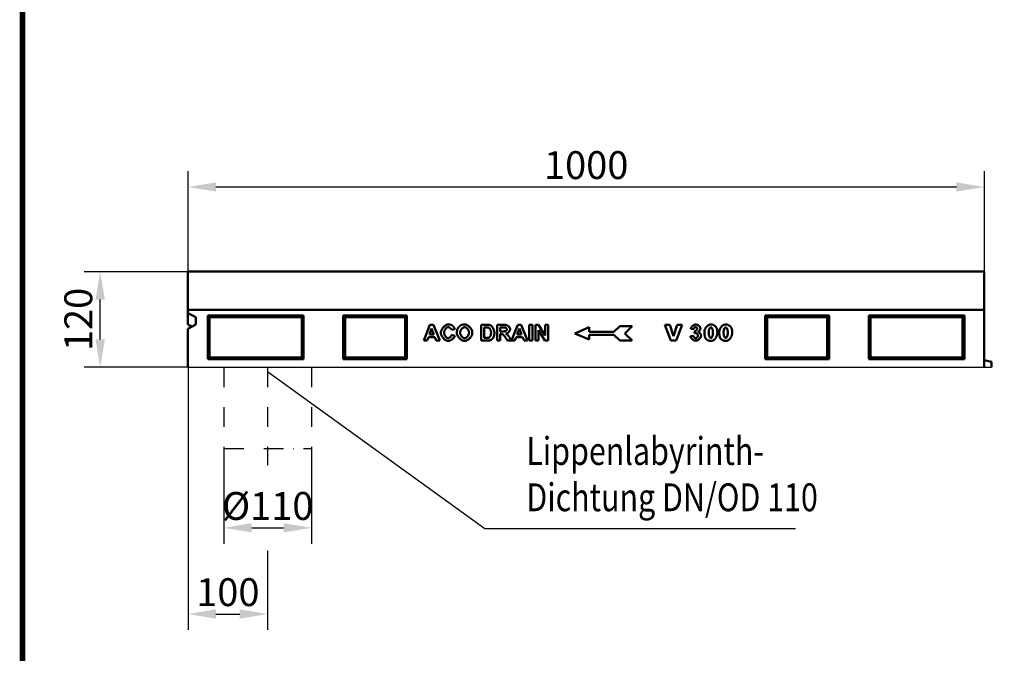
# Model space of a CAD drawing. Extents: x 126 to 2077, y 26 to 2964.
# Drawn here: x 126 to 1363, y 1254 to 2050 of the extents above; entities that cross this region are included whole.
import ezdxf

# ---------------------------------------------------------------- set-up
doc = ezdxf.new("R2010")
doc.units = 0
doc.header["$LTSCALE"] = 10
doc.header["$MEASUREMENT"] = 0
doc.linetypes.add('AUSGEZOGEN', pattern=[0])
doc.linetypes.add('STRICHPUNKT', pattern=[1, 0.5, -0.25, 0, -0.25])
doc.layers.get('DEFPOINTS').update_dxf_attribs({"linetype": 'CONTINUOUS'})
for name, color, linetype in [('AM_BOR', 7, 'CONTINUOUS'), ('BEMASS', 3, 'CONTINUOUS'), ('Deutsch', 143, 'CONTINUOUS'), ('DUENN', 4, 'CONTINUOUS'), ('DUENN-18', 94, 'CONTINUOUS'), ('KOPF', 12, 'AUSGEZOGEN'), ('MITTE', 1, 'STRICHPUNKT'), ('SICHTBAR', 7, 'CONTINUOUS')]:
    doc.layers.add(name, color=color, linetype=linetype)
doc.styles.add('BEMSTIL', font='isocp3.shx', dxfattribs={"width": 0.8})
doc.dimstyles.new('BEMASS', dxfattribs={"dimscale": 10, "dimtxt": 3.5, "dimasz": 3.5, "dimexe": 2, "dimexo": 0, "dimgap": 1, "dimtad": 1, "dimtxsty": 'BEMSTIL', "dimcen": 3, "dimclrd": 3, "dimclre": 3, "dimclrt": 4, "dimadec": 0, "dimazin": 0, "dimtfac": 0.875, "dimtmove": 0, "dimatfit": 0, "dimfxl": 0, "dimtolj": 1, "dimlwd": 25, "dimlwe": 25, "dimarcsym": 0})

# ---------------------------------------------------------------- blocks, each defined once
blk = doc.blocks.new('*D26')
at = {"layer": 'BEMASS', "color": 3, "lineweight": 25, "ltscale": 5}
for p, q in [((337.9, 1733.8), (337.9, 1860.2)), ((1337.9, 1733.8), (1337.9, 1860.2)), ((372.9, 1840.2), (1302.9, 1840.2))]:
    blk.add_line(p, q, dxfattribs=at)
at = {"layer": 'BEMASS', "color": 3, "ltscale": 5}
for points in [[(372.9, 1846), (372.9, 1834.4), (337.9, 1840.2)], [(1302.9, 1846), (1302.9, 1834.4), (1337.9, 1840.2)]]:
    blk.add_solid(points, dxfattribs=at)
at = {"layer": 'DEFPOINTS', "color": 0, "ltscale": 5}
for p in [(1337.9, 1840.2), (337.9, 1733.8), (1337.9, 1733.8)]:
    blk.add_point(p, dxfattribs=at)
at = {"layer": 'BEMASS', "color": 4, "ltscale": 5, "insert": (837.9, 1867.7), "char_height": 35, "attachment_point": 5, "style": 'BEMSTIL'}
blk.add_mtext('\\A1;1000', dxfattribs=at)
blk = doc.blocks.new('*D31')
at = {"layer": 'BEMASS', "color": 3, "lineweight": 25, "ltscale": 5}
for p, q in [((337.9, 1613.8), (337.9, 1283.7)), ((437.9, 1383), (437.9, 1283.7)), ((372.9, 1303.7), (402.9, 1303.7))]:
    blk.add_line(p, q, dxfattribs=at)
at = {"layer": 'BEMASS', "color": 3, "ltscale": 5}
for points in [[(372.9, 1309.6), (372.9, 1297.9), (337.9, 1303.7)], [(402.9, 1309.6), (402.9, 1297.9), (437.9, 1303.7)]]:
    blk.add_solid(points, dxfattribs=at)
at = {"layer": 'DEFPOINTS', "color": 0, "ltscale": 5}
for p in [(337.9, 1613.8), (437.9, 1383), (437.9, 1303.7)]:
    blk.add_point(p, dxfattribs=at)
at = {"layer": 'BEMASS', "color": 4, "ltscale": 5, "insert": (387.9, 1331.2), "char_height": 35, "attachment_point": 5, "style": 'BEMSTIL'}
blk.add_mtext('\\A1;100', dxfattribs=at)
blk = doc.blocks.new('RA_A4_AM')
at = {"layer": 'KOPF', "const_width": 0.7}
blk.add_lwpolyline([(207.31, 3), (13, 3), (13, 44), (13, 296), (207.3, 296), (207.3, 44), (207.3, 3)], dxfattribs=at)
blk = doc.blocks.new('*D69')
at = {"layer": 'BEMASS', "color": 3, "lineweight": 25, "ltscale": 5}
for p, q in [((337.9, 1733.8), (207.6, 1733.8)), ((227.6, 1648.8), (227.6, 1698.8)), ((337.9, 1613.8), (207.6, 1613.8))]:
    blk.add_line(p, q, dxfattribs=at)
at = {"layer": 'BEMASS', "color": 3, "ltscale": 5}
for points in [[(221.8, 1698.8), (233.5, 1698.8), (227.6, 1733.8)], [(221.8, 1648.8), (233.5, 1648.8), (227.6, 1613.8)]]:
    blk.add_solid(points, dxfattribs=at)
at = {"layer": 'DEFPOINTS', "color": 0, "ltscale": 5}
for p in [(227.6, 1733.8), (337.9, 1733.8), (337.9, 1613.8)]:
    blk.add_point(p, dxfattribs=at)
at = {"layer": 'BEMASS', "color": 4, "ltscale": 5, "insert": (200.1, 1673.8), "char_height": 35, "attachment_point": 5, "rotation": 90, "style": 'BEMSTIL'}
blk.add_mtext('\\A1;120', dxfattribs=at)
blk = doc.blocks.new('*D70')
at = {"layer": 'BEMASS', "color": 3, "lineweight": 25, "ltscale": 5}
for p, q in [((382.9, 1511.9), (382.9, 1392)), ((492.9, 1511.9), (492.9, 1392)), ((417.9, 1412), (457.9, 1412))]:
    blk.add_line(p, q, dxfattribs=at)
at = {"layer": 'BEMASS', "color": 3, "ltscale": 5}
for points in [[(417.9, 1417.9), (417.9, 1406.2), (382.9, 1412)], [(457.9, 1417.9), (457.9, 1406.2), (492.9, 1412)]]:
    blk.add_solid(points, dxfattribs=at)
at = {"layer": 'DEFPOINTS', "color": 0, "ltscale": 5}
for p in [(382.9, 1511.9), (492.9, 1511.9), (492.9, 1412)]:
    blk.add_point(p, dxfattribs=at)
at = {"layer": 'BEMASS', "color": 4, "ltscale": 5, "insert": (437.9, 1439.5), "char_height": 35, "attachment_point": 5, "style": 'BEMSTIL'}
blk.add_mtext('\\A1;%%c110', dxfattribs=at)

msp = doc.modelspace()

# ---------------------------------------------------------------- linework, layer by layer
at = {"layer": 'DUENN', "linetype": 'Continuous', "lineweight": 50}
for p, q in [((633.952, 1647.169), (641.726, 1667.169)), ((643.83, 1662.504), (641.117, 1655.096)), ((641.726, 1667.169), (646.025, 1667.169)), ((646.589, 1655.096), (643.83, 1662.504)), ((646.025, 1667.169), (654.013, 1647.169)), ((672.824, 1661.666), (668.83, 1660.705)), ((705.827, 1647.169), (705.827, 1667.169)), ((705.827, 1667.169), (713.22, 1667.169)), ((711.681, 1663.785), (709.867, 1663.785)), ((709.867, 1663.785), (709.867, 1650.553)), ((726.04, 1667.169), (734.547, 1667.169)), ((726.04, 1647.169), (726.04, 1667.169)), ((730.08, 1663.785), (730.08, 1658.708)), ((733.236, 1663.785), (730.08, 1663.785)), ((730.08, 1658.708), (733.068, 1658.708)), ((744.181, 1647.169), (751.955, 1667.169)), ((754.059, 1662.504), (751.345, 1655.096)), ((751.955, 1667.169), (756.254, 1667.169)), ((756.818, 1655.096), (754.059, 1662.504)), ((756.254, 1667.169), (764.242, 1647.169)), ((766.269, 1667.169), (770.309, 1667.169)), ((766.269, 1647.169), (766.269, 1667.169)), ((770.309, 1667.169), (770.309, 1647.169)), ((774.196, 1667.169), (778.114, 1667.169)), ((774.196, 1647.169), (774.196, 1667.169)), ((786.025, 1647.169), (777.931, 1660.294)), ((777.931, 1660.294), (777.931, 1647.169)), ((778.114, 1667.169), (786.33, 1653.754)), ((786.33, 1667.169), (790.065, 1667.169)), ((786.33, 1653.754), (786.33, 1667.169)), ((790.065, 1667.169), (790.065, 1647.169)), ((823.563, 1656.331), (841.563, 1664.131)), ((841.563, 1664.131), (841.563, 1658.131)), ((841.563, 1658.131), (872.763, 1658.131)), ((872.763, 1658.131), (879.963, 1665.331)), ((879.963, 1665.331), (895.563, 1665.331)), ((895.563, 1665.331), (886.563, 1656.331)), ((944.184, 1647.169), (936.619, 1667.169)), ((936.619, 1667.169), (943.087, 1667.169)), ((943.087, 1667.169), (947.61, 1652.77)), ((947.61, 1652.77), (952.038, 1667.169)), ((958.313, 1667.169), (950.883, 1647.169)), ((952.038, 1667.169), (958.313, 1667.169)), ((972.758, 1661.572), (969.245, 1662.163)), ((973.863, 1656.379), (974.287, 1659.483)), ((638.236, 1647.169), (633.952, 1647.169)), ((639.897, 1651.712), (638.236, 1647.169)), ((647.885, 1651.712), (639.897, 1651.712)), ((641.117, 1655.096), (646.589, 1655.096)), ((649.623, 1647.169), (647.885, 1651.712)), ((654.013, 1647.169), (649.623, 1647.169)), ((668.967, 1654.532), (672.885, 1653.297)), ((713.434, 1647.169), (705.827, 1647.169)), ((709.867, 1650.553), (712.885, 1650.553)), ((730.08, 1647.169), (726.04, 1647.169)), ((730.903, 1655.522), (730.08, 1655.522)), ((730.08, 1655.522), (730.08, 1647.169)), ((739.211, 1647.169), (736.3, 1651.529)), ((744.044, 1647.169), (739.211, 1647.169)), ((741.605, 1651.071), (744.044, 1647.169)), ((748.464, 1647.169), (744.181, 1647.169)), ((750.126, 1651.712), (748.464, 1647.169)), ((758.114, 1651.712), (750.126, 1651.712)), ((751.345, 1655.096), (756.818, 1655.096)), ((759.851, 1647.169), (758.114, 1651.712)), ((764.242, 1647.169), (759.851, 1647.169)), ((770.309, 1647.169), (766.269, 1647.169)), ((777.931, 1647.169), (774.196, 1647.169)), ((790.065, 1647.169), (786.025, 1647.169)), ((841.563, 1648.531), (823.563, 1656.331)), ((872.763, 1654.531), (841.563, 1654.531)), ((841.563, 1654.531), (841.563, 1648.531)), ((879.963, 1647.331), (872.763, 1654.531)), ((895.563, 1647.331), (879.963, 1647.331)), ((886.563, 1656.331), (895.563, 1647.331)), ((950.883, 1647.169), (944.184, 1647.169)), ((968.958, 1652.7), (972.637, 1653.154))]:
    msp.add_line(p, q, dxfattribs=at).dxf.unprotected_set("ltscale", 0)
at = {"layer": 'DUENN'}
for p, q in [((710.734, 1410.681), (437.86, 1607.801)), ((1100.593, 1410.681), (710.734, 1410.681))]:
    msp.add_line(p, q, dxfattribs=at)
at = {"layer": 'DUENN', "linetype": 'Continuous', "lineweight": 50}
for points in [[(655.461, 1656.986), (655.488, 1657.613), (655.565, 1658.243), (655.691, 1658.873), (655.862, 1659.501), (656.077, 1660.124), (656.332, 1660.739), (656.625, 1661.343), (656.953, 1661.935), (657.313, 1662.511), (657.704, 1663.069), (658.121, 1663.606), (658.563, 1664.12), (659.027, 1664.608), (659.511, 1665.067), (660.011, 1665.495), (660.524, 1665.888), (661.05, 1666.246), (661.584, 1666.564), (662.123, 1666.84), (662.667, 1667.072), (663.211, 1667.257), (663.753, 1667.393), (664.291, 1667.476), (664.821, 1667.504)], [(664.577, 1646.833), (664.074, 1646.861), (663.562, 1646.943), (663.043, 1647.077), (662.52, 1647.258), (661.996, 1647.486), (661.474, 1647.757), (660.956, 1648.069), (660.445, 1648.419), (659.944, 1648.804), (659.456, 1649.221), (658.982, 1649.669), (658.527, 1650.143), (658.093, 1650.642), (657.681, 1651.163), (657.296, 1651.704), (656.94, 1652.26), (656.616, 1652.831), (656.326, 1653.412), (656.073, 1654.002), (655.86, 1654.598), (655.69, 1655.197), (655.565, 1655.797), (655.488, 1656.394), (655.461, 1656.986)], [(664.623, 1664.059), (664.342, 1664.043), (664.057, 1663.994), (663.769, 1663.915), (663.48, 1663.806), (663.19, 1663.669), (662.903, 1663.505), (662.618, 1663.315), (662.337, 1663.1), (662.063, 1662.862), (661.795, 1662.602), (661.537, 1662.32), (661.288, 1662.018), (661.051, 1661.698), (660.827, 1661.36), (660.618, 1661.007), (660.425, 1660.638), (660.248, 1660.255), (660.091, 1659.86), (659.954, 1659.453), (659.839, 1659.036), (659.746, 1658.61), (659.679, 1658.176), (659.637, 1657.736), (659.623, 1657.291)], [(659.623, 1657.291), (659.637, 1656.82), (659.678, 1656.355), (659.744, 1655.9), (659.835, 1655.453), (659.948, 1655.018), (660.083, 1654.594), (660.238, 1654.183), (660.411, 1653.786), (660.601, 1653.404), (660.807, 1653.039), (661.027, 1652.691), (661.26, 1652.361), (661.504, 1652.052), (661.758, 1651.763), (662.02, 1651.496), (662.29, 1651.253), (662.565, 1651.034), (662.845, 1650.84), (663.127, 1650.674), (663.411, 1650.534), (663.695, 1650.424), (663.977, 1650.344), (664.256, 1650.295), (664.531, 1650.279)], [(668.83, 1660.705), (668.777, 1660.901), (668.704, 1661.098), (668.614, 1661.296), (668.508, 1661.494), (668.386, 1661.691), (668.25, 1661.885), (668.101, 1662.078), (667.939, 1662.266), (667.767, 1662.45), (667.585, 1662.628), (667.394, 1662.8), (667.195, 1662.965), (666.99, 1663.122), (666.78, 1663.27), (666.565, 1663.408), (666.347, 1663.535), (666.127, 1663.651), (665.906, 1663.754), (665.685, 1663.843), (665.466, 1663.919), (665.249, 1663.979), (665.035, 1664.023), (664.826, 1664.05), (664.623, 1664.059)], [(664.821, 1667.504), (665.123, 1667.5), (665.421, 1667.489), (665.714, 1667.47), (666.003, 1667.444), (666.286, 1667.41), (666.565, 1667.369), (666.84, 1667.32), (667.109, 1667.264), (667.374, 1667.2), (667.634, 1667.128), (667.89, 1667.049), (668.14, 1666.963), (668.386, 1666.869), (668.628, 1666.768), (668.864, 1666.659), (669.096, 1666.542), (669.323, 1666.418), (669.546, 1666.287), (669.763, 1666.148), (669.976, 1666.001), (670.185, 1665.847), (670.388, 1665.685), (670.587, 1665.516), (670.781, 1665.34)], [(670.781, 1665.34), (670.893, 1665.231), (671.003, 1665.118), (671.11, 1665.002), (671.215, 1664.882), (671.318, 1664.758), (671.418, 1664.63), (671.516, 1664.498), (671.611, 1664.362), (671.705, 1664.223), (671.795, 1664.079), (671.884, 1663.932), (671.97, 1663.781), (672.054, 1663.626), (672.136, 1663.467), (672.215, 1663.304), (672.292, 1663.138), (672.367, 1662.967), (672.439, 1662.793), (672.509, 1662.615), (672.577, 1662.433), (672.642, 1662.247), (672.705, 1662.057), (672.766, 1661.863), (672.824, 1661.666)], [(675.537, 1657.047), (675.539, 1657.299), (675.544, 1657.548), (675.552, 1657.794), (675.563, 1658.036), (675.577, 1658.275), (675.595, 1658.51), (675.615, 1658.742), (675.639, 1658.971), (675.666, 1659.196), (675.696, 1659.418), (675.73, 1659.637), (675.766, 1659.852), (675.806, 1660.063), (675.849, 1660.272), (675.895, 1660.477), (675.944, 1660.678), (675.996, 1660.876), (676.052, 1661.071), (676.111, 1661.263), (676.173, 1661.451), (676.238, 1661.635), (676.306, 1661.817), (676.377, 1661.994), (676.452, 1662.169)], [(685.263, 1646.833), (684.703, 1646.861), (684.137, 1646.943), (683.567, 1647.077), (682.997, 1647.259), (682.429, 1647.487), (681.866, 1647.758), (681.309, 1648.071), (680.763, 1648.421), (680.23, 1648.807), (679.711, 1649.226), (679.211, 1649.675), (678.731, 1650.151), (678.274, 1650.652), (677.843, 1651.176), (677.441, 1651.719), (677.07, 1652.278), (676.732, 1652.852), (676.431, 1653.438), (676.169, 1654.033), (675.949, 1654.634), (675.773, 1655.238), (675.644, 1655.844), (675.564, 1656.447), (675.537, 1657.047)], [(676.452, 1662.169), (676.546, 1662.364), (676.657, 1662.567), (676.783, 1662.778), (676.923, 1662.994), (677.075, 1663.216), (677.24, 1663.44), (677.415, 1663.667), (677.599, 1663.895), (677.792, 1664.123), (677.992, 1664.35), (678.198, 1664.574), (678.409, 1664.795), (678.624, 1665.01), (678.841, 1665.22), (679.059, 1665.422), (679.278, 1665.615), (679.496, 1665.799), (679.713, 1665.972), (679.926, 1666.132), (680.134, 1666.28), (680.338, 1666.413), (680.534, 1666.53), (680.723, 1666.63), (680.903, 1666.712)], [(685.263, 1664.059), (684.948, 1664.041), (684.628, 1663.99), (684.306, 1663.905), (683.983, 1663.789), (683.66, 1663.643), (683.339, 1663.469), (683.022, 1663.268), (682.709, 1663.042), (682.404, 1662.792), (682.107, 1662.52), (681.819, 1662.226), (681.544, 1661.914), (681.281, 1661.583), (681.032, 1661.236), (680.8, 1660.873), (680.586, 1660.498), (680.391, 1660.11), (680.217, 1659.712), (680.065, 1659.304), (679.938, 1658.89), (679.836, 1658.469), (679.761, 1658.043), (679.715, 1657.614), (679.699, 1657.184)], [(679.699, 1657.184), (679.715, 1656.759), (679.762, 1656.334), (679.839, 1655.911), (679.943, 1655.492), (680.073, 1655.078), (680.228, 1654.671), (680.405, 1654.272), (680.603, 1653.883), (680.82, 1653.505), (681.056, 1653.141), (681.307, 1652.791), (681.572, 1652.457), (681.85, 1652.14), (682.139, 1651.843), (682.437, 1651.567), (682.743, 1651.313), (683.055, 1651.084), (683.371, 1650.88), (683.69, 1650.702), (684.009, 1650.554), (684.328, 1650.436), (684.644, 1650.35), (684.957, 1650.297), (685.263, 1650.279)], [(680.903, 1666.712), (681.059, 1666.776), (681.217, 1666.838), (681.378, 1666.897), (681.54, 1666.954), (681.704, 1667.007), (681.87, 1667.058), (682.039, 1667.106), (682.209, 1667.152), (682.382, 1667.195), (682.556, 1667.234), (682.733, 1667.272), (682.912, 1667.306), (683.092, 1667.338), (683.275, 1667.367), (683.46, 1667.393), (683.647, 1667.416), (683.836, 1667.437), (684.027, 1667.455), (684.221, 1667.47), (684.416, 1667.482), (684.613, 1667.492), (684.812, 1667.499), (685.014, 1667.503), (685.217, 1667.504)], [(685.217, 1667.504), (685.774, 1667.476), (686.337, 1667.393), (686.904, 1667.259), (687.473, 1667.075), (688.039, 1666.845), (688.602, 1666.571), (689.158, 1666.255), (689.704, 1665.901), (690.237, 1665.511), (690.756, 1665.087), (691.257, 1664.633), (691.738, 1664.151), (692.196, 1663.643), (692.628, 1663.112), (693.031, 1662.562), (693.404, 1661.994), (693.743, 1661.411), (694.045, 1660.816), (694.308, 1660.211), (694.53, 1659.6), (694.706, 1658.984), (694.836, 1658.367), (694.916, 1657.751), (694.943, 1657.138)], [(690.781, 1657.23), (690.766, 1657.66), (690.721, 1658.088), (690.647, 1658.512), (690.546, 1658.932), (690.42, 1659.345), (690.271, 1659.75), (690.099, 1660.146), (689.906, 1660.532), (689.695, 1660.905), (689.465, 1661.264), (689.22, 1661.608), (688.96, 1661.936), (688.687, 1662.246), (688.402, 1662.537), (688.108, 1662.807), (687.805, 1663.054), (687.495, 1663.278), (687.18, 1663.476), (686.861, 1663.648), (686.54, 1663.792), (686.218, 1663.907), (685.897, 1663.991), (685.578, 1664.042), (685.263, 1664.059)], [(685.263, 1650.279), (685.569, 1650.296), (685.881, 1650.349), (686.196, 1650.435), (686.513, 1650.552), (686.831, 1650.7), (687.148, 1650.876), (687.462, 1651.079), (687.771, 1651.308), (688.074, 1651.562), (688.37, 1651.837), (688.656, 1652.134), (688.931, 1652.451), (689.194, 1652.785), (689.442, 1653.137), (689.674, 1653.503), (689.889, 1653.883), (690.085, 1654.275), (690.26, 1654.677), (690.412, 1655.089), (690.541, 1655.508), (690.644, 1655.933), (690.719, 1656.363), (690.766, 1656.796), (690.781, 1657.23)], [(694.943, 1657.138), (694.916, 1656.531), (694.837, 1655.92), (694.708, 1655.308), (694.532, 1654.697), (694.312, 1654.09), (694.05, 1653.49), (693.749, 1652.898), (693.412, 1652.319), (693.042, 1651.754), (692.64, 1651.207), (692.21, 1650.679), (691.755, 1650.174), (691.277, 1649.694), (690.778, 1649.242), (690.262, 1648.82), (689.731, 1648.431), (689.187, 1648.078), (688.634, 1647.764), (688.074, 1647.491), (687.51, 1647.261), (686.944, 1647.078), (686.379, 1646.944), (685.818, 1646.862), (685.263, 1646.833)], [(715.019, 1663.587), (714.945, 1663.603), (714.866, 1663.618), (714.78, 1663.633), (714.689, 1663.647), (714.593, 1663.66), (714.49, 1663.673), (714.382, 1663.685), (714.269, 1663.697), (714.15, 1663.707), (714.025, 1663.717), (713.894, 1663.727), (713.758, 1663.735), (713.616, 1663.743), (713.468, 1663.75), (713.315, 1663.757), (713.156, 1663.763), (712.991, 1663.768), (712.821, 1663.772), (712.645, 1663.776), (712.464, 1663.779), (712.276, 1663.782), (712.084, 1663.783), (711.885, 1663.784), (711.681, 1663.785)], [(713.22, 1667.169), (713.427, 1667.168), (713.629, 1667.166), (713.827, 1667.163), (714.021, 1667.158), (714.21, 1667.152), (714.396, 1667.145), (714.578, 1667.136), (714.755, 1667.126), (714.928, 1667.115), (715.097, 1667.103), (715.262, 1667.089), (715.423, 1667.074), (715.58, 1667.057), (715.732, 1667.039), (715.881, 1667.02), (716.025, 1666.999), (716.165, 1666.978), (716.302, 1666.954), (716.434, 1666.93), (716.561, 1666.904), (716.685, 1666.877), (716.805, 1666.849), (716.92, 1666.819), (717.031, 1666.788)], [(718.449, 1657.169), (718.441, 1657.556), (718.415, 1657.945), (718.373, 1658.332), (718.316, 1658.717), (718.242, 1659.097), (718.154, 1659.47), (718.052, 1659.836), (717.935, 1660.191), (717.806, 1660.536), (717.665, 1660.868), (717.513, 1661.185), (717.351, 1661.488), (717.179, 1661.774), (716.999, 1662.042), (716.811, 1662.292), (716.618, 1662.523), (716.42, 1662.733), (716.219, 1662.922), (716.016, 1663.09), (715.812, 1663.235), (715.608, 1663.358), (715.407, 1663.458), (715.211, 1663.534), (715.019, 1663.587)], [(715.339, 1650.751), (715.507, 1650.802), (715.68, 1650.872), (715.857, 1650.963), (716.037, 1651.076), (716.217, 1651.21), (716.398, 1651.367), (716.577, 1651.546), (716.754, 1651.747), (716.927, 1651.97), (717.096, 1652.215), (717.26, 1652.479), (717.416, 1652.764), (717.565, 1653.068), (717.706, 1653.389), (717.837, 1653.726), (717.957, 1654.078), (718.067, 1654.443), (718.164, 1654.819), (718.248, 1655.203), (718.319, 1655.594), (718.375, 1655.989), (718.416, 1656.385), (718.441, 1656.779), (718.449, 1657.169)], [(717.031, 1666.788), (717.331, 1666.679), (717.643, 1666.528), (717.964, 1666.336), (718.292, 1666.105), (718.623, 1665.837), (718.955, 1665.534), (719.284, 1665.198), (719.609, 1664.831), (719.926, 1664.436), (720.234, 1664.015), (720.531, 1663.571), (720.814, 1663.106), (721.081, 1662.623), (721.332, 1662.125), (721.564, 1661.614), (721.775, 1661.094), (721.966, 1660.567), (722.133, 1660.037), (722.277, 1659.506), (722.396, 1658.979), (722.489, 1658.458), (722.556, 1657.948), (722.597, 1657.451), (722.611, 1656.971)], [(722.611, 1656.971), (722.61, 1656.766), (722.606, 1656.564), (722.601, 1656.364), (722.594, 1656.167), (722.584, 1655.971), (722.573, 1655.779), (722.559, 1655.588), (722.543, 1655.401), (722.525, 1655.215), (722.505, 1655.032), (722.483, 1654.851), (722.458, 1654.673), (722.432, 1654.497), (722.403, 1654.323), (722.372, 1654.152), (722.34, 1653.983), (722.305, 1653.816), (722.268, 1653.652), (722.228, 1653.491), (722.187, 1653.331), (722.144, 1653.174), (722.098, 1653.02), (722.051, 1652.867), (722.001, 1652.718)], [(733.068, 1658.708), (733.538, 1658.714), (733.979, 1658.729), (734.393, 1658.756), (734.78, 1658.793), (735.142, 1658.841), (735.479, 1658.901), (735.794, 1658.971), (736.086, 1659.052), (736.357, 1659.144), (736.608, 1659.245), (736.838, 1659.356), (737.05, 1659.476), (737.244, 1659.605), (737.419, 1659.741), (737.578, 1659.884), (737.719, 1660.033), (737.843, 1660.187), (737.951, 1660.345), (738.042, 1660.506), (738.117, 1660.667), (738.175, 1660.829), (738.217, 1660.99), (738.242, 1661.147), (738.251, 1661.3)], [(736.193, 1663.724), (736.148, 1663.729), (736.096, 1663.733), (736.037, 1663.738), (735.971, 1663.742), (735.899, 1663.746), (735.819, 1663.75), (735.733, 1663.754), (735.641, 1663.758), (735.541, 1663.761), (735.435, 1663.764), (735.322, 1663.767), (735.202, 1663.769), (735.075, 1663.772), (734.942, 1663.774), (734.802, 1663.776), (734.655, 1663.778), (734.501, 1663.78), (734.341, 1663.781), (734.174, 1663.782), (734, 1663.783), (733.819, 1663.784), (733.631, 1663.784), (733.437, 1663.785), (733.236, 1663.785)], [(734.547, 1667.169), (735.079, 1667.157), (735.604, 1667.123), (736.118, 1667.064), (736.622, 1666.98), (737.114, 1666.872), (737.592, 1666.739), (738.056, 1666.582), (738.502, 1666.401), (738.932, 1666.197), (739.342, 1665.97), (739.732, 1665.723), (740.101, 1665.456), (740.447, 1665.171), (740.769, 1664.87), (741.066, 1664.555), (741.337, 1664.228), (741.58, 1663.893), (741.794, 1663.551), (741.978, 1663.207), (742.132, 1662.862), (742.253, 1662.521), (742.341, 1662.188), (742.394, 1661.866), (742.412, 1661.559)], [(738.251, 1661.3), (738.245, 1661.427), (738.229, 1661.556), (738.202, 1661.686), (738.166, 1661.817), (738.121, 1661.949), (738.066, 1662.08), (738.004, 1662.21), (737.934, 1662.338), (737.857, 1662.465), (737.773, 1662.589), (737.683, 1662.709), (737.588, 1662.826), (737.487, 1662.939), (737.382, 1663.046), (737.273, 1663.148), (737.16, 1663.244), (737.044, 1663.334), (736.926, 1663.416), (736.806, 1663.49), (736.684, 1663.556), (736.561, 1663.613), (736.438, 1663.66), (736.315, 1663.697), (736.193, 1663.724)], [(742.412, 1661.559), (742.399, 1661.276), (742.359, 1660.986), (742.294, 1660.692), (742.205, 1660.395), (742.093, 1660.097), (741.959, 1659.798), (741.805, 1659.5), (741.631, 1659.205), (741.439, 1658.914), (741.23, 1658.629), (741.004, 1658.35), (740.764, 1658.08), (740.51, 1657.819), (740.244, 1657.569), (739.966, 1657.332), (739.678, 1657.109), (739.38, 1656.901), (739.075, 1656.71), (738.762, 1656.537), (738.444, 1656.384), (738.122, 1656.252), (737.796, 1656.142), (737.468, 1656.056), (737.138, 1655.995)], [(969.245, 1662.163), (969.318, 1662.466), (969.413, 1662.775), (969.532, 1663.088), (969.673, 1663.401), (969.837, 1663.713), (970.022, 1664.023), (970.229, 1664.328), (970.455, 1664.627), (970.699, 1664.917), (970.962, 1665.198), (971.24, 1665.467), (971.532, 1665.723), (971.838, 1665.965), (972.154, 1666.192), (972.479, 1666.402), (972.81, 1666.593), (973.146, 1666.765), (973.483, 1666.918), (973.819, 1667.048), (974.151, 1667.157), (974.476, 1667.243), (974.791, 1667.305), (975.092, 1667.343), (975.377, 1667.355)], [(975.271, 1664.222), (975.146, 1664.215), (975.018, 1664.194), (974.887, 1664.161), (974.754, 1664.116), (974.619, 1664.059), (974.485, 1663.991), (974.35, 1663.912), (974.216, 1663.824), (974.083, 1663.727), (973.953, 1663.621), (973.826, 1663.507), (973.702, 1663.385), (973.583, 1663.257), (973.469, 1663.123), (973.36, 1662.983), (973.258, 1662.838), (973.163, 1662.688), (973.076, 1662.535), (972.998, 1662.379), (972.928, 1662.22), (972.869, 1662.06), (972.82, 1661.898), (972.783, 1661.735), (972.758, 1661.572)], [(974.287, 1659.483), (974.48, 1659.485), (974.674, 1659.501), (974.866, 1659.531), (975.058, 1659.575), (975.247, 1659.63), (975.433, 1659.697), (975.615, 1659.775), (975.794, 1659.864), (975.967, 1659.961), (976.134, 1660.067), (976.295, 1660.181), (976.448, 1660.302), (976.594, 1660.43), (976.73, 1660.563), (976.857, 1660.701), (976.974, 1660.843), (977.08, 1660.989), (977.174, 1661.137), (977.256, 1661.287), (977.324, 1661.439), (977.379, 1661.591), (977.418, 1661.742), (977.443, 1661.893), (977.451, 1662.041)], [(977.451, 1662.041), (977.445, 1662.167), (977.427, 1662.294), (977.398, 1662.422), (977.358, 1662.55), (977.308, 1662.677), (977.249, 1662.804), (977.181, 1662.928), (977.105, 1663.051), (977.021, 1663.17), (976.93, 1663.287), (976.833, 1663.399), (976.73, 1663.506), (976.622, 1663.609), (976.51, 1663.705), (976.393, 1663.795), (976.274, 1663.878), (976.151, 1663.954), (976.027, 1664.021), (975.901, 1664.08), (975.774, 1664.129), (975.647, 1664.169), (975.521, 1664.198), (975.395, 1664.216), (975.271, 1664.222)], [(975.377, 1667.355), (975.609, 1667.352), (975.836, 1667.343), (976.06, 1667.328), (976.28, 1667.306), (976.496, 1667.278), (976.708, 1667.244), (976.917, 1667.204), (977.121, 1667.157), (977.322, 1667.104), (977.519, 1667.045), (977.712, 1666.98), (977.902, 1666.909), (978.087, 1666.831), (978.269, 1666.748), (978.446, 1666.658), (978.62, 1666.562), (978.79, 1666.459), (978.957, 1666.351), (979.119, 1666.236), (979.278, 1666.115), (979.432, 1665.988), (979.583, 1665.854), (979.73, 1665.715), (979.874, 1665.569)], [(981.266, 1662.269), (981.261, 1662.053), (981.247, 1661.842), (981.222, 1661.634), (981.187, 1661.43), (981.142, 1661.229), (981.088, 1661.032), (981.023, 1660.838), (980.948, 1660.649), (980.864, 1660.462), (980.77, 1660.28), (980.665, 1660.101), (980.551, 1659.926), (980.427, 1659.754), (980.293, 1659.586), (980.149, 1659.422), (979.995, 1659.261), (979.831, 1659.104), (979.657, 1658.95), (979.473, 1658.8), (979.279, 1658.654), (979.076, 1658.511), (978.862, 1658.372), (978.638, 1658.237), (978.405, 1658.105)], [(978.405, 1658.105), (978.62, 1658.048), (978.838, 1657.97), (979.057, 1657.872), (979.276, 1657.754), (979.494, 1657.619), (979.711, 1657.467), (979.925, 1657.3), (980.135, 1657.119), (980.34, 1656.926), (980.539, 1656.721), (980.732, 1656.506), (980.916, 1656.283), (981.092, 1656.052), (981.258, 1655.814), (981.412, 1655.572), (981.555, 1655.326), (981.685, 1655.078), (981.801, 1654.829), (981.902, 1654.579), (981.986, 1654.332), (982.054, 1654.087), (982.104, 1653.846), (982.134, 1653.61), (982.144, 1653.382)], [(979.874, 1665.569), (979.987, 1665.447), (980.096, 1665.324), (980.2, 1665.2), (980.299, 1665.074), (980.393, 1664.946), (980.483, 1664.818), (980.568, 1664.688), (980.647, 1664.556), (980.722, 1664.424), (980.792, 1664.289), (980.858, 1664.154), (980.918, 1664.017), (980.974, 1663.879), (981.025, 1663.739), (981.071, 1663.598), (981.112, 1663.456), (981.148, 1663.313), (981.179, 1663.167), (981.206, 1663.021), (981.228, 1662.873), (981.245, 1662.724), (981.257, 1662.574), (981.264, 1662.422), (981.266, 1662.269)], [(986.3, 1657.255), (986.321, 1657.962), (986.383, 1658.654), (986.484, 1659.332), (986.623, 1659.994), (986.797, 1660.638), (987.006, 1661.262), (987.247, 1661.866), (987.518, 1662.448), (987.818, 1663.006), (988.145, 1663.538), (988.498, 1664.044), (988.874, 1664.522), (989.272, 1664.97), (989.69, 1665.387), (990.127, 1665.771), (990.58, 1666.122), (991.048, 1666.436), (991.529, 1666.713), (992.022, 1666.952), (992.524, 1667.151), (993.035, 1667.308), (993.551, 1667.422), (994.072, 1667.492), (994.596, 1667.515)], [(987.82, 1649.998), (987.731, 1650.15), (987.641, 1650.327), (987.551, 1650.53), (987.46, 1650.755), (987.371, 1651.002), (987.282, 1651.268), (987.195, 1651.551), (987.11, 1651.85), (987.026, 1652.163), (986.945, 1652.487), (986.867, 1652.822), (986.793, 1653.165), (986.722, 1653.514), (986.655, 1653.868), (986.593, 1654.225), (986.536, 1654.583), (986.484, 1654.939), (986.437, 1655.293), (986.397, 1655.643), (986.363, 1655.985), (986.336, 1656.32), (986.316, 1656.644), (986.304, 1656.957), (986.3, 1657.255)], [(994.404, 1663.819), (994.234, 1663.805), (994.065, 1663.762), (993.9, 1663.692), (993.737, 1663.595), (993.577, 1663.472), (993.421, 1663.324), (993.269, 1663.152), (993.122, 1662.955), (992.981, 1662.736), (992.845, 1662.495), (992.715, 1662.233), (992.592, 1661.95), (992.476, 1661.647), (992.367, 1661.326), (992.267, 1660.986), (992.175, 1660.628), (992.092, 1660.254), (992.019, 1659.865), (991.955, 1659.46), (991.903, 1659.041), (991.861, 1658.608), (991.83, 1658.162), (991.811, 1657.705), (991.805, 1657.236)], [(991.805, 1657.236), (991.812, 1656.763), (991.832, 1656.301), (991.865, 1655.852), (991.911, 1655.416), (991.968, 1654.993), (992.035, 1654.586), (992.113, 1654.193), (992.201, 1653.817), (992.298, 1653.458), (992.404, 1653.116), (992.517, 1652.793), (992.637, 1652.489), (992.765, 1652.205), (992.898, 1651.941), (993.036, 1651.7), (993.179, 1651.48), (993.327, 1651.283), (993.478, 1651.11), (993.632, 1650.962), (993.788, 1650.839), (993.946, 1650.742), (994.104, 1650.672), (994.264, 1650.629), (994.423, 1650.614)], [(997.098, 1657.082), (997.092, 1657.574), (997.071, 1658.052), (997.038, 1658.516), (996.992, 1658.965), (996.935, 1659.398), (996.867, 1659.816), (996.788, 1660.217), (996.699, 1660.6), (996.601, 1660.965), (996.494, 1661.311), (996.379, 1661.638), (996.256, 1661.945), (996.127, 1662.231), (995.99, 1662.496), (995.848, 1662.738), (995.701, 1662.958), (995.549, 1663.155), (995.393, 1663.327), (995.234, 1663.475), (995.071, 1663.597), (994.906, 1663.693), (994.74, 1663.763), (994.572, 1663.805), (994.404, 1663.819)], [(994.423, 1650.614), (994.568, 1650.627), (994.72, 1650.665), (994.876, 1650.727), (995.036, 1650.816), (995.197, 1650.929), (995.359, 1651.067), (995.519, 1651.231), (995.676, 1651.419), (995.83, 1651.631), (995.979, 1651.866), (996.122, 1652.124), (996.258, 1652.405), (996.385, 1652.706), (996.504, 1653.028), (996.614, 1653.369), (996.714, 1653.729), (996.803, 1654.105), (996.881, 1654.496), (996.947, 1654.902), (997.001, 1655.32), (997.044, 1655.749), (997.074, 1656.187), (997.092, 1656.632), (997.098, 1657.082)], [(1002.623, 1657.313), (1002.604, 1656.635), (1002.548, 1655.962), (1002.456, 1655.298), (1002.33, 1654.645), (1002.17, 1654.003), (1001.978, 1653.376), (1001.755, 1652.765), (1001.503, 1652.172), (1001.222, 1651.6), (1000.914, 1651.05), (1000.58, 1650.524), (1000.222, 1650.025), (999.84, 1649.554), (999.435, 1649.113), (999.01, 1648.705), (998.565, 1648.332), (998.101, 1647.994), (997.621, 1647.695), (997.124, 1647.437), (996.612, 1647.221), (996.087, 1647.05), (995.549, 1646.925), (995.001, 1646.848), (994.442, 1646.822)], [(994.596, 1667.515), (995.026, 1667.498), (995.469, 1667.448), (995.919, 1667.367), (996.372, 1667.256), (996.824, 1667.118), (997.269, 1666.954), (997.705, 1666.766), (998.129, 1666.556), (998.538, 1666.327), (998.929, 1666.079), (999.302, 1665.815), (999.654, 1665.538), (999.984, 1665.249), (1000.292, 1664.951), (1000.576, 1664.645), (1000.837, 1664.335), (1001.074, 1664.023), (1001.287, 1663.711), (1001.475, 1663.401), (1001.64, 1663.097), (1001.781, 1662.801), (1001.899, 1662.516), (1001.993, 1662.245), (1002.065, 1661.991)], [(1002.065, 1661.991), (1002.11, 1661.804), (1002.154, 1661.617), (1002.196, 1661.429), (1002.235, 1661.241), (1002.273, 1661.051), (1002.309, 1660.861), (1002.343, 1660.67), (1002.375, 1660.479), (1002.405, 1660.286), (1002.433, 1660.093), (1002.459, 1659.899), (1002.483, 1659.705), (1002.506, 1659.51), (1002.526, 1659.314), (1002.545, 1659.117), (1002.561, 1658.919), (1002.576, 1658.721), (1002.588, 1658.522), (1002.599, 1658.323), (1002.608, 1658.122), (1002.614, 1657.921), (1002.619, 1657.719), (1002.622, 1657.517), (1002.623, 1657.313)], [(1004.952, 1657.255), (1004.973, 1657.962), (1005.035, 1658.654), (1005.137, 1659.332), (1005.275, 1659.994), (1005.45, 1660.638), (1005.658, 1661.262), (1005.899, 1661.866), (1006.171, 1662.448), (1006.471, 1663.006), (1006.798, 1663.538), (1007.151, 1664.044), (1007.527, 1664.522), (1007.925, 1664.97), (1008.343, 1665.387), (1008.779, 1665.771), (1009.233, 1666.122), (1009.701, 1666.436), (1010.182, 1666.713), (1010.675, 1666.952), (1011.177, 1667.151), (1011.687, 1667.308), (1012.204, 1667.422), (1012.725, 1667.492), (1013.249, 1667.515)], [(1006.473, 1649.998), (1006.383, 1650.15), (1006.293, 1650.327), (1006.203, 1650.53), (1006.113, 1650.755), (1006.023, 1651.002), (1005.935, 1651.268), (1005.848, 1651.551), (1005.762, 1651.85), (1005.679, 1652.163), (1005.598, 1652.487), (1005.52, 1652.822), (1005.445, 1653.165), (1005.375, 1653.514), (1005.308, 1653.868), (1005.246, 1654.225), (1005.188, 1654.583), (1005.136, 1654.939), (1005.09, 1655.293), (1005.049, 1655.643), (1005.015, 1655.985), (1004.988, 1656.32), (1004.969, 1656.644), (1004.956, 1656.957), (1004.952, 1657.255)], [(1013.056, 1663.819), (1012.886, 1663.805), (1012.718, 1663.762), (1012.552, 1663.692), (1012.389, 1663.595), (1012.229, 1663.472), (1012.074, 1663.324), (1011.922, 1663.152), (1011.775, 1662.955), (1011.633, 1662.736), (1011.497, 1662.495), (1011.367, 1662.233), (1011.244, 1661.95), (1011.128, 1661.647), (1011.02, 1661.326), (1010.919, 1660.986), (1010.827, 1660.628), (1010.745, 1660.254), (1010.671, 1659.865), (1010.608, 1659.46), (1010.555, 1659.041), (1010.513, 1658.608), (1010.483, 1658.162), (1010.464, 1657.705), (1010.457, 1657.236)], [(1010.457, 1657.236), (1010.464, 1656.763), (1010.485, 1656.301), (1010.518, 1655.852), (1010.563, 1655.416), (1010.62, 1654.993), (1010.688, 1654.586), (1010.766, 1654.193), (1010.854, 1653.817), (1010.951, 1653.458), (1011.056, 1653.116), (1011.169, 1652.793), (1011.29, 1652.489), (1011.417, 1652.205), (1011.55, 1651.941), (1011.689, 1651.7), (1011.832, 1651.48), (1011.979, 1651.283), (1012.13, 1651.11), (1012.284, 1650.962), (1012.44, 1650.839), (1012.598, 1650.742), (1012.757, 1650.672), (1012.916, 1650.629), (1013.075, 1650.614)], [(1015.751, 1657.082), (1015.744, 1657.574), (1015.724, 1658.052), (1015.69, 1658.516), (1015.645, 1658.965), (1015.588, 1659.398), (1015.519, 1659.816), (1015.441, 1660.217), (1015.352, 1660.6), (1015.254, 1660.965), (1015.147, 1661.311), (1015.032, 1661.638), (1014.909, 1661.945), (1014.779, 1662.231), (1014.643, 1662.496), (1014.501, 1662.738), (1014.354, 1662.958), (1014.202, 1663.155), (1014.046, 1663.327), (1013.886, 1663.475), (1013.724, 1663.597), (1013.559, 1663.693), (1013.392, 1663.763), (1013.224, 1663.805), (1013.056, 1663.819)], [(1013.075, 1650.614), (1013.22, 1650.627), (1013.372, 1650.665), (1013.529, 1650.727), (1013.688, 1650.816), (1013.85, 1650.929), (1014.011, 1651.067), (1014.171, 1651.231), (1014.329, 1651.419), (1014.483, 1651.631), (1014.632, 1651.866), (1014.774, 1652.124), (1014.91, 1652.405), (1015.038, 1652.706), (1015.157, 1653.028), (1015.267, 1653.369), (1015.366, 1653.729), (1015.455, 1654.105), (1015.533, 1654.496), (1015.599, 1654.902), (1015.654, 1655.32), (1015.696, 1655.749), (1015.727, 1656.187), (1015.745, 1656.632), (1015.751, 1657.082)], [(1021.276, 1657.313), (1021.257, 1656.635), (1021.201, 1655.962), (1021.109, 1655.298), (1020.982, 1654.645), (1020.823, 1654.003), (1020.631, 1653.376), (1020.408, 1652.765), (1020.156, 1652.172), (1019.875, 1651.6), (1019.567, 1651.05), (1019.233, 1650.524), (1018.874, 1650.025), (1018.492, 1649.554), (1018.088, 1649.113), (1017.663, 1648.705), (1017.218, 1648.332), (1016.754, 1647.994), (1016.273, 1647.695), (1015.776, 1647.437), (1015.265, 1647.221), (1014.739, 1647.05), (1014.202, 1646.925), (1013.653, 1646.848), (1013.095, 1646.822)], [(1013.249, 1667.515), (1013.678, 1667.498), (1014.121, 1667.448), (1014.572, 1667.367), (1015.025, 1667.256), (1015.476, 1667.118), (1015.922, 1666.954), (1016.358, 1666.766), (1016.781, 1666.556), (1017.19, 1666.327), (1017.582, 1666.079), (1017.954, 1665.815), (1018.306, 1665.538), (1018.637, 1665.249), (1018.944, 1664.951), (1019.229, 1664.645), (1019.49, 1664.335), (1019.726, 1664.023), (1019.939, 1663.711), (1020.128, 1663.401), (1020.293, 1663.097), (1020.434, 1662.801), (1020.551, 1662.516), (1020.646, 1662.245), (1020.717, 1661.991)], [(1020.717, 1661.991), (1020.763, 1661.804), (1020.806, 1661.617), (1020.848, 1661.429), (1020.888, 1661.241), (1020.926, 1661.051), (1020.962, 1660.861), (1020.995, 1660.67), (1021.027, 1660.479), (1021.057, 1660.286), (1021.086, 1660.093), (1021.112, 1659.899), (1021.136, 1659.705), (1021.158, 1659.51), (1021.179, 1659.314), (1021.197, 1659.117), (1021.214, 1658.919), (1021.228, 1658.721), (1021.241, 1658.522), (1021.251, 1658.323), (1021.26, 1658.122), (1021.267, 1657.921), (1021.272, 1657.719), (1021.275, 1657.517), (1021.276, 1657.313)], [(664.531, 1650.279), (664.737, 1650.289), (664.948, 1650.32), (665.165, 1650.371), (665.386, 1650.441), (665.61, 1650.529), (665.835, 1650.634), (666.062, 1650.756), (666.288, 1650.893), (666.512, 1651.045), (666.734, 1651.211), (666.953, 1651.391), (667.167, 1651.582), (667.375, 1651.785), (667.576, 1651.998), (667.769, 1652.221), (667.953, 1652.453), (668.127, 1652.694), (668.289, 1652.941), (668.439, 1653.195), (668.576, 1653.454), (668.699, 1653.719), (668.805, 1653.987), (668.895, 1654.258), (668.967, 1654.532)], [(672.885, 1653.297), (672.756, 1652.888), (672.594, 1652.481), (672.402, 1652.078), (672.181, 1651.68), (671.933, 1651.288), (671.66, 1650.904), (671.364, 1650.529), (671.046, 1650.165), (670.709, 1649.812), (670.355, 1649.472), (669.984, 1649.146), (669.6, 1648.836), (669.204, 1648.543), (668.797, 1648.269), (668.382, 1648.014), (667.961, 1647.781), (667.535, 1647.57), (667.106, 1647.382), (666.676, 1647.22), (666.247, 1647.085), (665.821, 1646.977), (665.399, 1646.898), (664.984, 1646.85), (664.577, 1646.833)], [(712.885, 1650.553), (713.026, 1650.553), (713.163, 1650.554), (713.297, 1650.556), (713.427, 1650.558), (713.555, 1650.562), (713.679, 1650.565), (713.799, 1650.57), (713.917, 1650.575), (714.03, 1650.581), (714.141, 1650.587), (714.248, 1650.595), (714.352, 1650.603), (714.453, 1650.611), (714.55, 1650.62), (714.644, 1650.63), (714.735, 1650.641), (714.822, 1650.652), (714.906, 1650.664), (714.986, 1650.677), (715.064, 1650.691), (715.138, 1650.705), (715.208, 1650.72), (715.275, 1650.735), (715.339, 1650.751)], [(717.016, 1647.596), (716.903, 1647.561), (716.786, 1647.527), (716.667, 1647.496), (716.544, 1647.465), (716.418, 1647.436), (716.289, 1647.409), (716.157, 1647.383), (716.022, 1647.359), (715.884, 1647.336), (715.742, 1647.314), (715.597, 1647.294), (715.45, 1647.276), (715.299, 1647.259), (715.145, 1647.243), (714.988, 1647.229), (714.828, 1647.216), (714.664, 1647.205), (714.498, 1647.196), (714.328, 1647.187), (714.156, 1647.181), (713.98, 1647.176), (713.801, 1647.172), (713.619, 1647.17), (713.434, 1647.169)], [(719.851, 1649.181), (719.763, 1649.097), (719.671, 1649.014), (719.577, 1648.933), (719.481, 1648.853), (719.381, 1648.775), (719.28, 1648.699), (719.176, 1648.624), (719.069, 1648.551), (718.96, 1648.479), (718.848, 1648.409), (718.734, 1648.341), (718.617, 1648.274), (718.497, 1648.209), (718.375, 1648.145), (718.251, 1648.083), (718.124, 1648.022), (717.994, 1647.964), (717.862, 1647.906), (717.727, 1647.851), (717.59, 1647.796), (717.451, 1647.744), (717.308, 1647.693), (717.163, 1647.643), (717.016, 1647.596)], [(722.001, 1652.718), (721.936, 1652.537), (721.869, 1652.36), (721.801, 1652.186), (721.729, 1652.014), (721.656, 1651.845), (721.581, 1651.679), (721.503, 1651.516), (721.423, 1651.356), (721.341, 1651.198), (721.257, 1651.044), (721.171, 1650.892), (721.082, 1650.744), (720.992, 1650.598), (720.899, 1650.455), (720.804, 1650.314), (720.707, 1650.177), (720.607, 1650.042), (720.506, 1649.911), (720.402, 1649.782), (720.297, 1649.656), (720.189, 1649.533), (720.078, 1649.413), (719.966, 1649.296), (719.851, 1649.181)], [(736.3, 1651.529), (736.042, 1651.906), (735.793, 1652.26), (735.55, 1652.593), (735.314, 1652.904), (735.083, 1653.195), (734.857, 1653.465), (734.634, 1653.715), (734.414, 1653.946), (734.197, 1654.159), (733.982, 1654.354), (733.767, 1654.531), (733.554, 1654.692), (733.34, 1654.836), (733.127, 1654.965), (732.912, 1655.079), (732.697, 1655.178), (732.48, 1655.264), (732.261, 1655.336), (732.041, 1655.395), (731.818, 1655.443), (731.593, 1655.478), (731.366, 1655.503), (731.136, 1655.518), (730.903, 1655.522)], [(737.138, 1655.995), (737.304, 1655.894), (737.474, 1655.783), (737.647, 1655.66), (737.824, 1655.528), (738.003, 1655.385), (738.185, 1655.232), (738.37, 1655.07), (738.557, 1654.898), (738.746, 1654.717), (738.936, 1654.527), (739.127, 1654.329), (739.32, 1654.122), (739.513, 1653.907), (739.707, 1653.684), (739.901, 1653.453), (740.094, 1653.215), (740.287, 1652.97), (740.48, 1652.717), (740.672, 1652.458), (740.862, 1652.193), (741.051, 1651.921), (741.237, 1651.644), (741.422, 1651.36), (741.605, 1651.071)], [(975.483, 1647.083), (975.142, 1647.099), (974.794, 1647.146), (974.441, 1647.222), (974.084, 1647.325), (973.725, 1647.454), (973.367, 1647.608), (973.01, 1647.784), (972.657, 1647.981), (972.31, 1648.198), (971.97, 1648.433), (971.638, 1648.684), (971.318, 1648.949), (971.01, 1649.228), (970.716, 1649.518), (970.438, 1649.819), (970.179, 1650.127), (969.938, 1650.442), (969.72, 1650.762), (969.524, 1651.086), (969.354, 1651.412), (969.21, 1651.737), (969.095, 1652.062), (969.01, 1652.383), (968.958, 1652.7)], [(972.637, 1653.154), (972.666, 1652.978), (972.71, 1652.801), (972.765, 1652.625), (972.833, 1652.45), (972.911, 1652.277), (973, 1652.106), (973.098, 1651.939), (973.205, 1651.775), (973.32, 1651.616), (973.442, 1651.462), (973.57, 1651.314), (973.704, 1651.173), (973.843, 1651.039), (973.985, 1650.913), (974.131, 1650.796), (974.279, 1650.688), (974.428, 1650.591), (974.578, 1650.504), (974.729, 1650.428), (974.878, 1650.365), (975.026, 1650.315), (975.172, 1650.278), (975.314, 1650.255), (975.453, 1650.248)], [(975.604, 1656.667), (975.543, 1656.666), (975.481, 1656.665), (975.418, 1656.662), (975.354, 1656.659), (975.289, 1656.654), (975.223, 1656.649), (975.156, 1656.642), (975.088, 1656.635), (975.019, 1656.626), (974.949, 1656.617), (974.878, 1656.606), (974.806, 1656.595), (974.732, 1656.582), (974.658, 1656.569), (974.583, 1656.555), (974.507, 1656.539), (974.43, 1656.523), (974.352, 1656.505), (974.273, 1656.487), (974.193, 1656.467), (974.112, 1656.447), (974.03, 1656.425), (973.947, 1656.403), (973.863, 1656.379)], [(975.453, 1650.248), (975.602, 1650.257), (975.756, 1650.284), (975.911, 1650.327), (976.069, 1650.387), (976.228, 1650.462), (976.386, 1650.55), (976.544, 1650.652), (976.7, 1650.767), (976.853, 1650.893), (977.003, 1651.029), (977.148, 1651.175), (977.288, 1651.33), (977.422, 1651.493), (977.549, 1651.663), (977.668, 1651.838), (977.779, 1652.02), (977.879, 1652.205), (977.969, 1652.394), (978.048, 1652.585), (978.114, 1652.778), (978.167, 1652.972), (978.206, 1653.165), (978.23, 1653.358), (978.238, 1653.548)], [(982.144, 1653.382), (982.125, 1653.049), (982.068, 1652.707), (981.975, 1652.359), (981.849, 1652.006), (981.691, 1651.649), (981.504, 1651.293), (981.29, 1650.937), (981.05, 1650.585), (980.787, 1650.238), (980.503, 1649.898), (980.201, 1649.569), (979.881, 1649.25), (979.547, 1648.946), (979.199, 1648.657), (978.842, 1648.386), (978.475, 1648.134), (978.102, 1647.905), (977.725, 1647.699), (977.345, 1647.52), (976.965, 1647.368), (976.586, 1647.247), (976.212, 1647.157), (975.843, 1647.102), (975.483, 1647.083)], [(978.238, 1653.548), (978.231, 1653.729), (978.208, 1653.912), (978.171, 1654.095), (978.12, 1654.279), (978.057, 1654.461), (977.982, 1654.642), (977.897, 1654.821), (977.801, 1654.996), (977.696, 1655.167), (977.583, 1655.333), (977.463, 1655.493), (977.336, 1655.647), (977.203, 1655.793), (977.065, 1655.931), (976.923, 1656.059), (976.778, 1656.178), (976.631, 1656.286), (976.482, 1656.382), (976.332, 1656.465), (976.183, 1656.536), (976.035, 1656.592), (975.888, 1656.633), (975.744, 1656.658), (975.604, 1656.667)], [(994.442, 1646.822), (994.124, 1646.831), (993.801, 1646.855), (993.475, 1646.895), (993.146, 1646.949), (992.815, 1647.018), (992.484, 1647.099), (992.155, 1647.193), (991.827, 1647.299), (991.503, 1647.416), (991.183, 1647.543), (990.868, 1647.68), (990.561, 1647.826), (990.261, 1647.979), (989.971, 1648.141), (989.69, 1648.308), (989.422, 1648.482), (989.165, 1648.661), (988.923, 1648.844), (988.695, 1649.032), (988.483, 1649.222), (988.289, 1649.414), (988.113, 1649.608), (987.956, 1649.803), (987.82, 1649.998)], [(1013.095, 1646.822), (1012.777, 1646.831), (1012.454, 1646.855), (1012.127, 1646.895), (1011.798, 1646.949), (1011.468, 1647.018), (1011.137, 1647.099), (1010.807, 1647.193), (1010.48, 1647.299), (1010.155, 1647.416), (1009.835, 1647.543), (1009.521, 1647.68), (1009.213, 1647.826), (1008.914, 1647.979), (1008.623, 1648.141), (1008.343, 1648.308), (1008.074, 1648.482), (1007.818, 1648.661), (1007.575, 1648.844), (1007.347, 1649.032), (1007.136, 1649.222), (1006.941, 1649.414), (1006.765, 1649.608), (1006.609, 1649.803), (1006.473, 1649.998)]]:
    msp.add_lwpolyline(points, dxfattribs=at).dxf.unprotected_set("ltscale", 0)
at = {"layer": 'DUENN-18', "linetype": 'Continuous', "lineweight": 50}
for p, q in [((362.86, 1678.847), (482.86, 1678.847)), ((362.86, 1623.847), (362.86, 1678.847)), ((362.86, 1678.847), (365.044, 1676.663)), ((480.677, 1676.663), (365.044, 1676.663)), ((365.044, 1676.663), (365.044, 1626.031)), ((482.86, 1678.847), (480.677, 1676.663)), ((480.677, 1626.031), (480.677, 1676.663)), ((482.86, 1678.847), (482.86, 1623.847)), ((532.86, 1678.847), (612.86, 1678.847)), ((532.86, 1623.847), (532.86, 1678.847)), ((532.86, 1678.847), (535.044, 1676.663)), ((610.677, 1676.663), (535.044, 1676.663)), ((535.044, 1676.663), (535.044, 1626.031)), ((612.86, 1678.847), (610.677, 1676.663)), ((610.677, 1626.031), (610.677, 1676.663)), ((612.86, 1678.847), (612.86, 1623.847)), ((1062.86, 1678.847), (1142.86, 1678.847)), ((1062.86, 1623.847), (1062.86, 1678.847)), ((1062.86, 1678.847), (1065.044, 1676.663)), ((1065.044, 1676.663), (1140.677, 1676.663)), ((1065.044, 1626.031), (1065.044, 1676.663)), ((1142.86, 1678.847), (1140.677, 1676.663)), ((1140.677, 1676.663), (1140.677, 1626.031)), ((1142.86, 1678.847), (1142.86, 1623.847)), ((1192.86, 1678.847), (1312.86, 1678.847)), ((1192.86, 1623.847), (1192.86, 1678.847)), ((1192.86, 1678.847), (1195.044, 1676.663)), ((1195.044, 1676.663), (1310.677, 1676.663)), ((1195.044, 1626.031), (1195.044, 1676.663)), ((1312.86, 1678.847), (1310.677, 1676.663)), ((1310.677, 1676.663), (1310.677, 1626.031)), ((1312.86, 1678.847), (1312.86, 1623.847)), ((362.86, 1623.847), (365.044, 1626.031)), ((482.86, 1623.847), (362.86, 1623.847)), ((365.044, 1626.031), (480.677, 1626.031)), ((482.86, 1623.847), (480.677, 1626.031)), ((532.86, 1623.847), (535.044, 1626.031)), ((612.86, 1623.847), (532.86, 1623.847)), ((535.044, 1626.031), (610.677, 1626.031)), ((612.86, 1623.847), (610.677, 1626.031)), ((1062.86, 1623.847), (1065.044, 1626.031)), ((1142.86, 1623.847), (1062.86, 1623.847)), ((1140.677, 1626.031), (1065.044, 1626.031)), ((1142.86, 1623.847), (1140.677, 1626.031)), ((1192.86, 1623.847), (1195.044, 1626.031)), ((1312.86, 1623.847), (1192.86, 1623.847)), ((1310.677, 1626.031), (1195.044, 1626.031)), ((1312.86, 1623.847), (1310.677, 1626.031))]:
    msp.add_line(p, q, dxfattribs=at).dxf.unprotected_set("ltscale", 0)
at = {"layer": 'MITTE', "ltscale": 5}
for p, q in [((382.86, 1613.847), (382.86, 1511.877)), ((437.86, 1613.847), (437.86, 1490.585)), ((492.86, 1613.847), (492.86, 1511.877)), ((382.86, 1511.877), (492.86, 1511.877))]:
    msp.add_line(p, q, dxfattribs=at)
at = {"layer": 'SICHTBAR', "linetype": 'Continuous', "lineweight": 50}
for p, q in [((1337.86, 1733.847), (337.86, 1733.847)), ((337.86, 1731.847), (337.86, 1733.847)), ((337.86, 1731.847), (337.86, 1685.847)), ((1337.86, 1733.847), (1337.86, 1731.847)), ((1337.86, 1685.847), (1337.86, 1731.847)), ((337.86, 1685.847), (337.86, 1681.847)), ((1337.86, 1685.847), (337.86, 1685.847)), ((337.86, 1667.413), (337.86, 1681.847)), ((337.86, 1681.847), (347.86, 1676.463)), ((1337.86, 1613.847), (1337.86, 1685.847)), ((347.86, 1676.463), (347.86, 1667.602)), ((347.86, 1667.602), (337.86, 1662.217)), ((342.686, 1664.815), (337.86, 1667.413)), ((337.86, 1662.217), (337.86, 1613.847)), ((1337.86, 1622.847), (1346.86, 1620.436)), ((1346.86, 1613.847), (1346.86, 1620.436))]:
    msp.add_line(p, q, dxfattribs=at).dxf.unprotected_set("ltscale", 0)
at = {"layer": 'SICHTBAR', "ltscale": 5}
msp.add_line((337.86, 1613.847), (1346.86, 1613.847), dxfattribs=at)

# ---------------------------------------------------------------- block references
at = {"layer": 'AM_BOR', "ltscale": 5, "xscale": 10, "yscale": 10, "zscale": 10}
msp.add_blockref('RA_A4_AM', (0, 0), dxfattribs=at)

# ---------------------------------------------------------------- texts
at = {"layer": 'Deutsch', "style": 'BEMSTIL', "width": 0.8}
for s, p in [('Lippenlabyrinth-', (762.713, 1491.038)), ('Dichtung DN/OD 110', (762.713, 1432.883))]:
    msp.add_text(s, height=35, dxfattribs=at).set_placement(p)

# ---------------------------------------------------------------- dimensions: what is measured, and where the dimension line sits
at = {"layer": 'BEMASS', "ltscale": 5}
for base, p1, p2, picture, middle in [((1337.86, 1840.216), (337.86, 1733.847), (1337.86, 1733.847), '*D26', (837.86, 1867.716)), ((437.86, 1303.745), (337.86, 1613.847), (437.86, 1383.029), '*D31', (387.86, 1331.245))]:
    dim = msp.add_linear_dim(base=base, p1=p1, p2=p2, dimstyle='BEMASS', dxfattribs=at)
    dim.commit()
    dim.dimension.update_dxf_attribs({"geometry": picture, "text_midpoint": middle})
dim = msp.add_linear_dim(base=(227.638, 1733.847), p1=(337.86, 1613.847), p2=(337.86, 1733.847), angle=90, dimstyle='BEMASS', dxfattribs=at)
dim.commit()
dim.dimension.update_dxf_attribs({"geometry": '*D69', "text_midpoint": (200.135, 1673.847)})
dim = msp.add_linear_dim(base=(492.86, 1412.037), p1=(382.86, 1511.877), p2=(492.86, 1511.877), text='%%c110', dimstyle='BEMASS', dxfattribs=at)
dim.commit()
dim.dimension.update_dxf_attribs({"geometry": '*D70', "text_midpoint": (437.86, 1439.537)})

doc.saveas('drawing.dxf')
